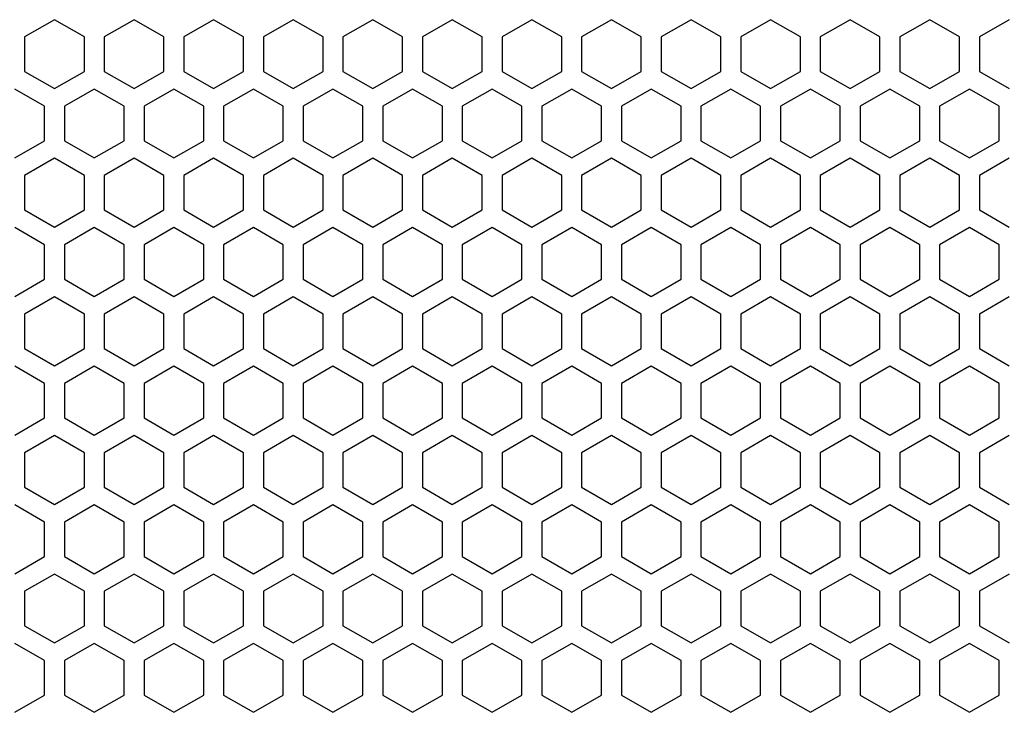
# Model space of a CAD drawing. Units: millimetres. Extents: x 0 to 3659, y 0 to 2580.
# Drawn here: x 1125 to 1224, y 1584 to 1654 of the extents above; entities that cross this region are included whole.
import ezdxf

# ---------------------------------------------------------------- set-up
doc = ezdxf.new("R2010")
doc.units = ezdxf.units.MM

msp = doc.modelspace()

# ---------------------------------------------------------------- linework, layer by layer
at = {"color": 7, "linetype": 'Continuous', "lineweight": 25}
for p, q in [((1128.75, 1653.928), (1125.75, 1652.196)), ((1131.75, 1652.196), (1128.75, 1653.928)), ((1136.75, 1653.928), (1133.75, 1652.196)), ((1139.75, 1652.196), (1136.75, 1653.928)), ((1144.75, 1653.928), (1141.75, 1652.196)), ((1147.75, 1652.196), (1144.75, 1653.928)), ((1152.75, 1653.928), (1149.75, 1652.196)), ((1155.75, 1652.196), (1152.75, 1653.928)), ((1160.75, 1653.928), (1157.75, 1652.196)), ((1163.75, 1652.196), (1160.75, 1653.928)), ((1168.75, 1653.928), (1165.75, 1652.196)), ((1171.75, 1652.196), (1168.75, 1653.928)), ((1176.75, 1653.928), (1173.75, 1652.196)), ((1179.75, 1652.196), (1176.75, 1653.928)), ((1184.75, 1653.928), (1181.75, 1652.196)), ((1187.75, 1652.196), (1184.75, 1653.928)), ((1192.75, 1653.928), (1189.75, 1652.196)), ((1195.75, 1652.196), (1192.75, 1653.928)), ((1200.75, 1653.928), (1197.75, 1652.196)), ((1203.75, 1652.196), (1200.75, 1653.928)), ((1208.75, 1653.928), (1205.75, 1652.196)), ((1211.75, 1652.196), (1208.75, 1653.928)), ((1216.75, 1653.928), (1213.75, 1652.196)), ((1219.75, 1652.196), (1216.75, 1653.928)), ((1224.75, 1653.928), (1221.75, 1652.196)), ((1125.75, 1652.196), (1125.75, 1648.732)), ((1131.75, 1648.732), (1131.75, 1652.196)), ((1133.75, 1652.196), (1133.75, 1648.732)), ((1139.75, 1648.732), (1139.75, 1652.196)), ((1141.75, 1652.196), (1141.75, 1648.732)), ((1147.75, 1648.732), (1147.75, 1652.196)), ((1149.75, 1652.196), (1149.75, 1648.732)), ((1155.75, 1648.732), (1155.75, 1652.196)), ((1157.75, 1652.196), (1157.75, 1648.732)), ((1163.75, 1648.732), (1163.75, 1652.196)), ((1165.75, 1652.196), (1165.75, 1648.732)), ((1171.75, 1648.732), (1171.75, 1652.196)), ((1173.75, 1652.196), (1173.75, 1648.732)), ((1179.75, 1648.732), (1179.75, 1652.196)), ((1181.75, 1652.196), (1181.75, 1648.732)), ((1187.75, 1648.732), (1187.75, 1652.196)), ((1189.75, 1652.196), (1189.75, 1648.732)), ((1195.75, 1648.732), (1195.75, 1652.196)), ((1197.75, 1652.196), (1197.75, 1648.732)), ((1203.75, 1648.732), (1203.75, 1652.196)), ((1205.75, 1652.196), (1205.75, 1648.732)), ((1211.75, 1648.732), (1211.75, 1652.196)), ((1213.75, 1652.196), (1213.75, 1648.732)), ((1219.75, 1648.732), (1219.75, 1652.196)), ((1221.75, 1652.196), (1221.75, 1648.732)), ((1125.75, 1648.732), (1128.75, 1647)), ((1128.75, 1647), (1131.75, 1648.732)), ((1133.75, 1648.732), (1136.75, 1647)), ((1136.75, 1647), (1139.75, 1648.732)), ((1141.75, 1648.732), (1144.75, 1647)), ((1144.75, 1647), (1147.75, 1648.732)), ((1149.75, 1648.732), (1152.75, 1647)), ((1152.75, 1647), (1155.75, 1648.732)), ((1157.75, 1648.732), (1160.75, 1647)), ((1160.75, 1647), (1163.75, 1648.732)), ((1165.75, 1648.732), (1168.75, 1647)), ((1168.75, 1647), (1171.75, 1648.732)), ((1173.75, 1648.732), (1176.75, 1647)), ((1176.75, 1647), (1179.75, 1648.732)), ((1181.75, 1648.732), (1184.75, 1647)), ((1184.75, 1647), (1187.75, 1648.732)), ((1189.75, 1648.732), (1192.75, 1647)), ((1192.75, 1647), (1195.75, 1648.732)), ((1197.75, 1648.732), (1200.75, 1647)), ((1200.75, 1647), (1203.75, 1648.732)), ((1205.75, 1648.732), (1208.75, 1647)), ((1208.75, 1647), (1211.75, 1648.732)), ((1213.75, 1648.732), (1216.75, 1647)), ((1216.75, 1647), (1219.75, 1648.732)), ((1221.75, 1648.732), (1224.75, 1647)), ((1127.75, 1645.226), (1124.75, 1646.958)), ((1132.75, 1646.958), (1129.75, 1645.226)), ((1135.75, 1645.226), (1132.75, 1646.958)), ((1140.75, 1646.958), (1137.75, 1645.226)), ((1143.75, 1645.226), (1140.75, 1646.958)), ((1148.75, 1646.958), (1145.75, 1645.226)), ((1151.75, 1645.226), (1148.75, 1646.958)), ((1156.75, 1646.958), (1153.75, 1645.226)), ((1159.75, 1645.226), (1156.75, 1646.958)), ((1164.75, 1646.958), (1161.75, 1645.226)), ((1167.75, 1645.226), (1164.75, 1646.958)), ((1172.75, 1646.958), (1169.75, 1645.226)), ((1175.75, 1645.226), (1172.75, 1646.958)), ((1180.75, 1646.958), (1177.75, 1645.226)), ((1183.75, 1645.226), (1180.75, 1646.958)), ((1188.75, 1646.958), (1185.75, 1645.226)), ((1191.75, 1645.226), (1188.75, 1646.958)), ((1196.75, 1646.958), (1193.75, 1645.226)), ((1199.75, 1645.226), (1196.75, 1646.958)), ((1204.75, 1646.958), (1201.75, 1645.226)), ((1207.75, 1645.226), (1204.75, 1646.958)), ((1212.75, 1646.958), (1209.75, 1645.226)), ((1215.75, 1645.226), (1212.75, 1646.958)), ((1220.75, 1646.958), (1217.75, 1645.226)), ((1223.75, 1645.226), (1220.75, 1646.958)), ((1127.75, 1641.762), (1127.75, 1645.226)), ((1129.75, 1645.226), (1129.75, 1641.762)), ((1135.75, 1641.762), (1135.75, 1645.226)), ((1137.75, 1645.226), (1137.75, 1641.762)), ((1143.75, 1641.762), (1143.75, 1645.226)), ((1145.75, 1645.226), (1145.75, 1641.762)), ((1151.75, 1641.762), (1151.75, 1645.226)), ((1153.75, 1645.226), (1153.75, 1641.762)), ((1159.75, 1641.762), (1159.75, 1645.226)), ((1161.75, 1645.226), (1161.75, 1641.762)), ((1167.75, 1641.762), (1167.75, 1645.226)), ((1169.75, 1645.226), (1169.75, 1641.762)), ((1175.75, 1641.762), (1175.75, 1645.226)), ((1177.75, 1645.226), (1177.75, 1641.762)), ((1183.75, 1641.762), (1183.75, 1645.226)), ((1185.75, 1645.226), (1185.75, 1641.762)), ((1191.75, 1641.762), (1191.75, 1645.226)), ((1193.75, 1645.226), (1193.75, 1641.762)), ((1199.75, 1641.762), (1199.75, 1645.226)), ((1201.75, 1645.226), (1201.75, 1641.762)), ((1207.75, 1641.762), (1207.75, 1645.226)), ((1209.75, 1645.226), (1209.75, 1641.762)), ((1215.75, 1641.762), (1215.75, 1645.226)), ((1217.75, 1645.226), (1217.75, 1641.762)), ((1223.75, 1641.762), (1223.75, 1645.226)), ((1124.75, 1640.03), (1127.75, 1641.762)), ((1129.75, 1641.762), (1132.75, 1640.03)), ((1132.75, 1640.03), (1135.75, 1641.762)), ((1137.75, 1641.762), (1140.75, 1640.03)), ((1140.75, 1640.03), (1143.75, 1641.762)), ((1145.75, 1641.762), (1148.75, 1640.03)), ((1148.75, 1640.03), (1151.75, 1641.762)), ((1153.75, 1641.762), (1156.75, 1640.03)), ((1156.75, 1640.03), (1159.75, 1641.762)), ((1161.75, 1641.762), (1164.75, 1640.03)), ((1164.75, 1640.03), (1167.75, 1641.762)), ((1169.75, 1641.762), (1172.75, 1640.03)), ((1172.75, 1640.03), (1175.75, 1641.762)), ((1177.75, 1641.762), (1180.75, 1640.03)), ((1180.75, 1640.03), (1183.75, 1641.762)), ((1185.75, 1641.762), (1188.75, 1640.03)), ((1188.75, 1640.03), (1191.75, 1641.762)), ((1193.75, 1641.762), (1196.75, 1640.03)), ((1196.75, 1640.03), (1199.75, 1641.762)), ((1201.75, 1641.762), (1204.75, 1640.03)), ((1204.75, 1640.03), (1207.75, 1641.762)), ((1209.75, 1641.762), (1212.75, 1640.03)), ((1212.75, 1640.03), (1215.75, 1641.762)), ((1217.75, 1641.762), (1220.75, 1640.03)), ((1220.75, 1640.03), (1223.75, 1641.762)), ((1128.75, 1639.998), (1125.75, 1638.266)), ((1131.75, 1638.266), (1128.75, 1639.998)), ((1136.75, 1639.998), (1133.75, 1638.266)), ((1139.75, 1638.266), (1136.75, 1639.998)), ((1144.75, 1639.998), (1141.75, 1638.266)), ((1147.75, 1638.266), (1144.75, 1639.998)), ((1152.75, 1639.998), (1149.75, 1638.266)), ((1155.75, 1638.266), (1152.75, 1639.998)), ((1160.75, 1639.998), (1157.75, 1638.266)), ((1163.75, 1638.266), (1160.75, 1639.998)), ((1168.75, 1639.998), (1165.75, 1638.266)), ((1171.75, 1638.266), (1168.75, 1639.998)), ((1176.75, 1639.998), (1173.75, 1638.266)), ((1179.75, 1638.266), (1176.75, 1639.998)), ((1184.75, 1639.998), (1181.75, 1638.266)), ((1187.75, 1638.266), (1184.75, 1639.998)), ((1192.75, 1639.998), (1189.75, 1638.266)), ((1195.75, 1638.266), (1192.75, 1639.998)), ((1200.75, 1639.998), (1197.75, 1638.266)), ((1203.75, 1638.266), (1200.75, 1639.998)), ((1208.75, 1639.998), (1205.75, 1638.266)), ((1211.75, 1638.266), (1208.75, 1639.998)), ((1216.75, 1639.998), (1213.75, 1638.266)), ((1219.75, 1638.266), (1216.75, 1639.998)), ((1224.75, 1639.998), (1221.75, 1638.266)), ((1125.75, 1638.266), (1125.75, 1634.802)), ((1131.75, 1634.802), (1131.75, 1638.266)), ((1133.75, 1638.266), (1133.75, 1634.802)), ((1139.75, 1634.802), (1139.75, 1638.266)), ((1141.75, 1638.266), (1141.75, 1634.802)), ((1147.75, 1634.802), (1147.75, 1638.266)), ((1149.75, 1638.266), (1149.75, 1634.802)), ((1155.75, 1634.802), (1155.75, 1638.266)), ((1157.75, 1638.266), (1157.75, 1634.802)), ((1163.75, 1634.802), (1163.75, 1638.266)), ((1165.75, 1638.266), (1165.75, 1634.802)), ((1171.75, 1634.802), (1171.75, 1638.266)), ((1173.75, 1638.266), (1173.75, 1634.802)), ((1179.75, 1634.802), (1179.75, 1638.266)), ((1181.75, 1638.266), (1181.75, 1634.802)), ((1187.75, 1634.802), (1187.75, 1638.266)), ((1189.75, 1638.266), (1189.75, 1634.802)), ((1195.75, 1634.802), (1195.75, 1638.266)), ((1197.75, 1638.266), (1197.75, 1634.802)), ((1203.75, 1634.802), (1203.75, 1638.266)), ((1205.75, 1638.266), (1205.75, 1634.802)), ((1211.75, 1634.802), (1211.75, 1638.266)), ((1213.75, 1638.266), (1213.75, 1634.802)), ((1219.75, 1634.802), (1219.75, 1638.266)), ((1221.75, 1638.266), (1221.75, 1634.802)), ((1125.75, 1634.802), (1128.75, 1633.07)), ((1128.75, 1633.07), (1131.75, 1634.802)), ((1133.75, 1634.802), (1136.75, 1633.07)), ((1136.75, 1633.07), (1139.75, 1634.802)), ((1141.75, 1634.802), (1144.75, 1633.07)), ((1144.75, 1633.07), (1147.75, 1634.802)), ((1149.75, 1634.802), (1152.75, 1633.07)), ((1152.75, 1633.07), (1155.75, 1634.802)), ((1157.75, 1634.802), (1160.75, 1633.07)), ((1160.75, 1633.07), (1163.75, 1634.802)), ((1165.75, 1634.802), (1168.75, 1633.07)), ((1168.75, 1633.07), (1171.75, 1634.802)), ((1173.75, 1634.802), (1176.75, 1633.07)), ((1176.75, 1633.07), (1179.75, 1634.802)), ((1181.75, 1634.802), (1184.75, 1633.07)), ((1184.75, 1633.07), (1187.75, 1634.802)), ((1189.75, 1634.802), (1192.75, 1633.07)), ((1192.75, 1633.07), (1195.75, 1634.802)), ((1197.75, 1634.802), (1200.75, 1633.07)), ((1200.75, 1633.07), (1203.75, 1634.802)), ((1205.75, 1634.802), (1208.75, 1633.07)), ((1208.75, 1633.07), (1211.75, 1634.802)), ((1213.75, 1634.802), (1216.75, 1633.07)), ((1216.75, 1633.07), (1219.75, 1634.802)), ((1221.75, 1634.802), (1224.75, 1633.07)), ((1127.75, 1631.296), (1124.75, 1633.028)), ((1132.75, 1633.028), (1129.75, 1631.296)), ((1135.75, 1631.296), (1132.75, 1633.028)), ((1140.75, 1633.028), (1137.75, 1631.296)), ((1143.75, 1631.296), (1140.75, 1633.028)), ((1148.75, 1633.028), (1145.75, 1631.296)), ((1151.75, 1631.296), (1148.75, 1633.028)), ((1156.75, 1633.028), (1153.75, 1631.296)), ((1159.75, 1631.296), (1156.75, 1633.028)), ((1164.75, 1633.028), (1161.75, 1631.296)), ((1167.75, 1631.296), (1164.75, 1633.028)), ((1172.75, 1633.028), (1169.75, 1631.296)), ((1175.75, 1631.296), (1172.75, 1633.028)), ((1180.75, 1633.028), (1177.75, 1631.296)), ((1183.75, 1631.296), (1180.75, 1633.028)), ((1188.75, 1633.028), (1185.75, 1631.296)), ((1191.75, 1631.296), (1188.75, 1633.028)), ((1196.75, 1633.028), (1193.75, 1631.296)), ((1199.75, 1631.296), (1196.75, 1633.028)), ((1204.75, 1633.028), (1201.75, 1631.296)), ((1207.75, 1631.296), (1204.75, 1633.028)), ((1212.75, 1633.028), (1209.75, 1631.296)), ((1215.75, 1631.296), (1212.75, 1633.028)), ((1220.75, 1633.028), (1217.75, 1631.296)), ((1223.75, 1631.296), (1220.75, 1633.028)), ((1127.75, 1627.832), (1127.75, 1631.296)), ((1129.75, 1631.296), (1129.75, 1627.832)), ((1135.75, 1627.832), (1135.75, 1631.296)), ((1137.75, 1631.296), (1137.75, 1627.832)), ((1143.75, 1627.832), (1143.75, 1631.296)), ((1145.75, 1631.296), (1145.75, 1627.832)), ((1151.75, 1627.832), (1151.75, 1631.296)), ((1153.75, 1631.296), (1153.75, 1627.832)), ((1159.75, 1627.832), (1159.75, 1631.296)), ((1161.75, 1631.296), (1161.75, 1627.832)), ((1167.75, 1627.832), (1167.75, 1631.296)), ((1169.75, 1631.296), (1169.75, 1627.832)), ((1175.75, 1627.832), (1175.75, 1631.296)), ((1177.75, 1631.296), (1177.75, 1627.832)), ((1183.75, 1627.832), (1183.75, 1631.296)), ((1185.75, 1631.296), (1185.75, 1627.832)), ((1191.75, 1627.832), (1191.75, 1631.296)), ((1193.75, 1631.296), (1193.75, 1627.832)), ((1199.75, 1627.832), (1199.75, 1631.296)), ((1201.75, 1631.296), (1201.75, 1627.832)), ((1207.75, 1627.832), (1207.75, 1631.296)), ((1209.75, 1631.296), (1209.75, 1627.832)), ((1215.75, 1627.832), (1215.75, 1631.296)), ((1217.75, 1631.296), (1217.75, 1627.832)), ((1223.75, 1627.832), (1223.75, 1631.296)), ((1124.75, 1626.1), (1127.75, 1627.832)), ((1129.75, 1627.832), (1132.75, 1626.1)), ((1132.75, 1626.1), (1135.75, 1627.832)), ((1137.75, 1627.832), (1140.75, 1626.1)), ((1140.75, 1626.1), (1143.75, 1627.832)), ((1145.75, 1627.832), (1148.75, 1626.1)), ((1148.75, 1626.1), (1151.75, 1627.832)), ((1153.75, 1627.832), (1156.75, 1626.1)), ((1156.75, 1626.1), (1159.75, 1627.832)), ((1161.75, 1627.832), (1164.75, 1626.1)), ((1164.75, 1626.1), (1167.75, 1627.832)), ((1169.75, 1627.832), (1172.75, 1626.1)), ((1172.75, 1626.1), (1175.75, 1627.832)), ((1177.75, 1627.832), (1180.75, 1626.1)), ((1180.75, 1626.1), (1183.75, 1627.832)), ((1185.75, 1627.832), (1188.75, 1626.1)), ((1188.75, 1626.1), (1191.75, 1627.832)), ((1193.75, 1627.832), (1196.75, 1626.1)), ((1196.75, 1626.1), (1199.75, 1627.832)), ((1201.75, 1627.832), (1204.75, 1626.1)), ((1204.75, 1626.1), (1207.75, 1627.832)), ((1209.75, 1627.832), (1212.75, 1626.1)), ((1212.75, 1626.1), (1215.75, 1627.832)), ((1217.75, 1627.832), (1220.75, 1626.1)), ((1220.75, 1626.1), (1223.75, 1627.832)), ((1128.75, 1626.068), (1125.75, 1624.336)), ((1131.75, 1624.336), (1128.75, 1626.068)), ((1136.75, 1626.068), (1133.75, 1624.336)), ((1139.75, 1624.336), (1136.75, 1626.068)), ((1144.75, 1626.068), (1141.75, 1624.336)), ((1147.75, 1624.336), (1144.75, 1626.068)), ((1152.75, 1626.068), (1149.75, 1624.336)), ((1155.75, 1624.336), (1152.75, 1626.068)), ((1160.75, 1626.068), (1157.75, 1624.336)), ((1163.75, 1624.336), (1160.75, 1626.068)), ((1168.75, 1626.068), (1165.75, 1624.336)), ((1171.75, 1624.336), (1168.75, 1626.068)), ((1176.75, 1626.068), (1173.75, 1624.336)), ((1179.75, 1624.336), (1176.75, 1626.068)), ((1184.75, 1626.068), (1181.75, 1624.336)), ((1187.75, 1624.336), (1184.75, 1626.068)), ((1192.75, 1626.068), (1189.75, 1624.336)), ((1195.75, 1624.336), (1192.75, 1626.068)), ((1200.75, 1626.068), (1197.75, 1624.336)), ((1203.75, 1624.336), (1200.75, 1626.068)), ((1208.75, 1626.068), (1205.75, 1624.336)), ((1211.75, 1624.336), (1208.75, 1626.068)), ((1216.75, 1626.068), (1213.75, 1624.336)), ((1219.75, 1624.336), (1216.75, 1626.068)), ((1224.75, 1626.068), (1221.75, 1624.336)), ((1125.75, 1624.336), (1125.75, 1620.872)), ((1131.75, 1620.872), (1131.75, 1624.336)), ((1133.75, 1624.336), (1133.75, 1620.872)), ((1139.75, 1620.872), (1139.75, 1624.336)), ((1141.75, 1624.336), (1141.75, 1620.872)), ((1147.75, 1620.872), (1147.75, 1624.336)), ((1149.75, 1624.336), (1149.75, 1620.872)), ((1155.75, 1620.872), (1155.75, 1624.336)), ((1157.75, 1624.336), (1157.75, 1620.872)), ((1163.75, 1620.872), (1163.75, 1624.336)), ((1165.75, 1624.336), (1165.75, 1620.872)), ((1171.75, 1620.872), (1171.75, 1624.336)), ((1173.75, 1624.336), (1173.75, 1620.872)), ((1179.75, 1620.872), (1179.75, 1624.336)), ((1181.75, 1624.336), (1181.75, 1620.872)), ((1187.75, 1620.872), (1187.75, 1624.336)), ((1189.75, 1624.336), (1189.75, 1620.872)), ((1195.75, 1620.872), (1195.75, 1624.336)), ((1197.75, 1624.336), (1197.75, 1620.872)), ((1203.75, 1620.872), (1203.75, 1624.336)), ((1205.75, 1624.336), (1205.75, 1620.872)), ((1211.75, 1620.872), (1211.75, 1624.336)), ((1213.75, 1624.336), (1213.75, 1620.872)), ((1219.75, 1620.872), (1219.75, 1624.336)), ((1221.75, 1624.336), (1221.75, 1620.872)), ((1125.75, 1620.872), (1128.75, 1619.14)), ((1128.75, 1619.14), (1131.75, 1620.872)), ((1133.75, 1620.872), (1136.75, 1619.14)), ((1136.75, 1619.14), (1139.75, 1620.872)), ((1141.75, 1620.872), (1144.75, 1619.14)), ((1144.75, 1619.14), (1147.75, 1620.872)), ((1149.75, 1620.872), (1152.75, 1619.14)), ((1152.75, 1619.14), (1155.75, 1620.872)), ((1157.75, 1620.872), (1160.75, 1619.14)), ((1160.75, 1619.14), (1163.75, 1620.872)), ((1165.75, 1620.872), (1168.75, 1619.14)), ((1168.75, 1619.14), (1171.75, 1620.872)), ((1173.75, 1620.872), (1176.75, 1619.14)), ((1176.75, 1619.14), (1179.75, 1620.872)), ((1181.75, 1620.872), (1184.75, 1619.14)), ((1184.75, 1619.14), (1187.75, 1620.872)), ((1189.75, 1620.872), (1192.75, 1619.14)), ((1192.75, 1619.14), (1195.75, 1620.872)), ((1197.75, 1620.872), (1200.75, 1619.14)), ((1200.75, 1619.14), (1203.75, 1620.872)), ((1205.75, 1620.872), (1208.75, 1619.14)), ((1208.75, 1619.14), (1211.75, 1620.872)), ((1213.75, 1620.872), (1216.75, 1619.14)), ((1216.75, 1619.14), (1219.75, 1620.872)), ((1221.75, 1620.872), (1224.75, 1619.14)), ((1127.75, 1617.366), (1124.75, 1619.098)), ((1132.75, 1619.098), (1129.75, 1617.366)), ((1135.75, 1617.366), (1132.75, 1619.098)), ((1140.75, 1619.098), (1137.75, 1617.366)), ((1143.75, 1617.366), (1140.75, 1619.098)), ((1148.75, 1619.098), (1145.75, 1617.366)), ((1151.75, 1617.366), (1148.75, 1619.098)), ((1156.75, 1619.098), (1153.75, 1617.366)), ((1159.75, 1617.366), (1156.75, 1619.098)), ((1164.75, 1619.098), (1161.75, 1617.366)), ((1167.75, 1617.366), (1164.75, 1619.098)), ((1172.75, 1619.098), (1169.75, 1617.366)), ((1175.75, 1617.366), (1172.75, 1619.098)), ((1180.75, 1619.098), (1177.75, 1617.366)), ((1183.75, 1617.366), (1180.75, 1619.098)), ((1188.75, 1619.098), (1185.75, 1617.366)), ((1191.75, 1617.366), (1188.75, 1619.098)), ((1196.75, 1619.098), (1193.75, 1617.366)), ((1199.75, 1617.366), (1196.75, 1619.098)), ((1204.75, 1619.098), (1201.75, 1617.366)), ((1207.75, 1617.366), (1204.75, 1619.098)), ((1212.75, 1619.098), (1209.75, 1617.366)), ((1215.75, 1617.366), (1212.75, 1619.098)), ((1220.75, 1619.098), (1217.75, 1617.366)), ((1223.75, 1617.366), (1220.75, 1619.098)), ((1127.75, 1613.902), (1127.75, 1617.366)), ((1129.75, 1617.366), (1129.75, 1613.902)), ((1135.75, 1613.902), (1135.75, 1617.366)), ((1137.75, 1617.366), (1137.75, 1613.902)), ((1143.75, 1613.902), (1143.75, 1617.366)), ((1145.75, 1617.366), (1145.75, 1613.902)), ((1151.75, 1613.902), (1151.75, 1617.366)), ((1153.75, 1617.366), (1153.75, 1613.902)), ((1159.75, 1613.902), (1159.75, 1617.366)), ((1161.75, 1617.366), (1161.75, 1613.902)), ((1167.75, 1613.902), (1167.75, 1617.366)), ((1169.75, 1617.366), (1169.75, 1613.902)), ((1175.75, 1613.902), (1175.75, 1617.366)), ((1177.75, 1617.366), (1177.75, 1613.902)), ((1183.75, 1613.902), (1183.75, 1617.366)), ((1185.75, 1617.366), (1185.75, 1613.902)), ((1191.75, 1613.902), (1191.75, 1617.366)), ((1193.75, 1617.366), (1193.75, 1613.902)), ((1199.75, 1613.902), (1199.75, 1617.366)), ((1201.75, 1617.366), (1201.75, 1613.902)), ((1207.75, 1613.902), (1207.75, 1617.366)), ((1209.75, 1617.366), (1209.75, 1613.902)), ((1215.75, 1613.902), (1215.75, 1617.366)), ((1217.75, 1617.366), (1217.75, 1613.902)), ((1223.75, 1613.902), (1223.75, 1617.366)), ((1124.75, 1612.17), (1127.75, 1613.902)), ((1129.75, 1613.902), (1132.75, 1612.17)), ((1132.75, 1612.17), (1135.75, 1613.902)), ((1137.75, 1613.902), (1140.75, 1612.17)), ((1140.75, 1612.17), (1143.75, 1613.902)), ((1145.75, 1613.902), (1148.75, 1612.17)), ((1148.75, 1612.17), (1151.75, 1613.902)), ((1153.75, 1613.902), (1156.75, 1612.17)), ((1156.75, 1612.17), (1159.75, 1613.902)), ((1161.75, 1613.902), (1164.75, 1612.17)), ((1164.75, 1612.17), (1167.75, 1613.902)), ((1169.75, 1613.902), (1172.75, 1612.17)), ((1172.75, 1612.17), (1175.75, 1613.902)), ((1177.75, 1613.902), (1180.75, 1612.17)), ((1180.75, 1612.17), (1183.75, 1613.902)), ((1185.75, 1613.902), (1188.75, 1612.17)), ((1188.75, 1612.17), (1191.75, 1613.902)), ((1193.75, 1613.902), (1196.75, 1612.17)), ((1196.75, 1612.17), (1199.75, 1613.902)), ((1201.75, 1613.902), (1204.75, 1612.17)), ((1204.75, 1612.17), (1207.75, 1613.902)), ((1209.75, 1613.902), (1212.75, 1612.17)), ((1212.75, 1612.17), (1215.75, 1613.902)), ((1217.75, 1613.902), (1220.75, 1612.17)), ((1220.75, 1612.17), (1223.75, 1613.902)), ((1128.75, 1612.138), (1125.75, 1610.406)), ((1131.75, 1610.406), (1128.75, 1612.138)), ((1136.75, 1612.138), (1133.75, 1610.406)), ((1139.75, 1610.406), (1136.75, 1612.138)), ((1144.75, 1612.138), (1141.75, 1610.406)), ((1147.75, 1610.406), (1144.75, 1612.138)), ((1152.75, 1612.138), (1149.75, 1610.406)), ((1155.75, 1610.406), (1152.75, 1612.138)), ((1160.75, 1612.138), (1157.75, 1610.406)), ((1163.75, 1610.406), (1160.75, 1612.138)), ((1168.75, 1612.138), (1165.75, 1610.406)), ((1171.75, 1610.406), (1168.75, 1612.138)), ((1176.75, 1612.138), (1173.75, 1610.406)), ((1179.75, 1610.406), (1176.75, 1612.138)), ((1184.75, 1612.138), (1181.75, 1610.406)), ((1187.75, 1610.406), (1184.75, 1612.138)), ((1192.75, 1612.138), (1189.75, 1610.406)), ((1195.75, 1610.406), (1192.75, 1612.138)), ((1200.75, 1612.138), (1197.75, 1610.406)), ((1203.75, 1610.406), (1200.75, 1612.138)), ((1208.75, 1612.138), (1205.75, 1610.406)), ((1211.75, 1610.406), (1208.75, 1612.138)), ((1216.75, 1612.138), (1213.75, 1610.406)), ((1219.75, 1610.406), (1216.75, 1612.138)), ((1224.75, 1612.138), (1221.75, 1610.406)), ((1125.75, 1610.406), (1125.75, 1606.942)), ((1131.75, 1606.942), (1131.75, 1610.406)), ((1133.75, 1610.406), (1133.75, 1606.942)), ((1139.75, 1606.942), (1139.75, 1610.406)), ((1141.75, 1610.406), (1141.75, 1606.942)), ((1147.75, 1606.942), (1147.75, 1610.406)), ((1149.75, 1610.406), (1149.75, 1606.942)), ((1155.75, 1606.942), (1155.75, 1610.406)), ((1157.75, 1610.406), (1157.75, 1606.942)), ((1163.75, 1606.942), (1163.75, 1610.406)), ((1165.75, 1610.406), (1165.75, 1606.942)), ((1171.75, 1606.942), (1171.75, 1610.406)), ((1173.75, 1610.406), (1173.75, 1606.942)), ((1179.75, 1606.942), (1179.75, 1610.406)), ((1181.75, 1610.406), (1181.75, 1606.942)), ((1187.75, 1606.942), (1187.75, 1610.406)), ((1189.75, 1610.406), (1189.75, 1606.942)), ((1195.75, 1606.942), (1195.75, 1610.406)), ((1197.75, 1610.406), (1197.75, 1606.942)), ((1203.75, 1606.942), (1203.75, 1610.406)), ((1205.75, 1610.406), (1205.75, 1606.942)), ((1211.75, 1606.942), (1211.75, 1610.406)), ((1213.75, 1610.406), (1213.75, 1606.942)), ((1219.75, 1606.942), (1219.75, 1610.406)), ((1221.75, 1610.406), (1221.75, 1606.942)), ((1125.75, 1606.942), (1128.75, 1605.21)), ((1128.75, 1605.21), (1131.75, 1606.942)), ((1133.75, 1606.942), (1136.75, 1605.21)), ((1136.75, 1605.21), (1139.75, 1606.942)), ((1141.75, 1606.942), (1144.75, 1605.21)), ((1144.75, 1605.21), (1147.75, 1606.942)), ((1149.75, 1606.942), (1152.75, 1605.21)), ((1152.75, 1605.21), (1155.75, 1606.942)), ((1157.75, 1606.942), (1160.75, 1605.21)), ((1160.75, 1605.21), (1163.75, 1606.942)), ((1165.75, 1606.942), (1168.75, 1605.21)), ((1168.75, 1605.21), (1171.75, 1606.942)), ((1173.75, 1606.942), (1176.75, 1605.21)), ((1176.75, 1605.21), (1179.75, 1606.942)), ((1181.75, 1606.942), (1184.75, 1605.21)), ((1184.75, 1605.21), (1187.75, 1606.942)), ((1189.75, 1606.942), (1192.75, 1605.21)), ((1192.75, 1605.21), (1195.75, 1606.942)), ((1197.75, 1606.942), (1200.75, 1605.21)), ((1200.75, 1605.21), (1203.75, 1606.942)), ((1205.75, 1606.942), (1208.75, 1605.21)), ((1208.75, 1605.21), (1211.75, 1606.942)), ((1213.75, 1606.942), (1216.75, 1605.21)), ((1216.75, 1605.21), (1219.75, 1606.942)), ((1221.75, 1606.942), (1224.75, 1605.21)), ((1127.75, 1603.436), (1124.75, 1605.168)), ((1132.75, 1605.168), (1129.75, 1603.436)), ((1135.75, 1603.436), (1132.75, 1605.168)), ((1140.75, 1605.168), (1137.75, 1603.436)), ((1143.75, 1603.436), (1140.75, 1605.168)), ((1148.75, 1605.168), (1145.75, 1603.436)), ((1151.75, 1603.436), (1148.75, 1605.168)), ((1156.75, 1605.168), (1153.75, 1603.436)), ((1159.75, 1603.436), (1156.75, 1605.168)), ((1164.75, 1605.168), (1161.75, 1603.436)), ((1167.75, 1603.436), (1164.75, 1605.168)), ((1172.75, 1605.168), (1169.75, 1603.436)), ((1175.75, 1603.436), (1172.75, 1605.168)), ((1180.75, 1605.168), (1177.75, 1603.436)), ((1183.75, 1603.436), (1180.75, 1605.168)), ((1188.75, 1605.168), (1185.75, 1603.436)), ((1191.75, 1603.436), (1188.75, 1605.168)), ((1196.75, 1605.168), (1193.75, 1603.436)), ((1199.75, 1603.436), (1196.75, 1605.168)), ((1204.75, 1605.168), (1201.75, 1603.436)), ((1207.75, 1603.436), (1204.75, 1605.168)), ((1212.75, 1605.168), (1209.75, 1603.436)), ((1215.75, 1603.436), (1212.75, 1605.168)), ((1220.75, 1605.168), (1217.75, 1603.436)), ((1223.75, 1603.436), (1220.75, 1605.168)), ((1127.75, 1599.972), (1127.75, 1603.436)), ((1129.75, 1603.436), (1129.75, 1599.972)), ((1135.75, 1599.972), (1135.75, 1603.436)), ((1137.75, 1603.436), (1137.75, 1599.972)), ((1143.75, 1599.972), (1143.75, 1603.436)), ((1145.75, 1603.436), (1145.75, 1599.972)), ((1151.75, 1599.972), (1151.75, 1603.436)), ((1153.75, 1603.436), (1153.75, 1599.972)), ((1159.75, 1599.972), (1159.75, 1603.436)), ((1161.75, 1603.436), (1161.75, 1599.972)), ((1167.75, 1599.972), (1167.75, 1603.436)), ((1169.75, 1603.436), (1169.75, 1599.972)), ((1175.75, 1599.972), (1175.75, 1603.436)), ((1177.75, 1603.436), (1177.75, 1599.972)), ((1183.75, 1599.972), (1183.75, 1603.436)), ((1185.75, 1603.436), (1185.75, 1599.972)), ((1191.75, 1599.972), (1191.75, 1603.436)), ((1193.75, 1603.436), (1193.75, 1599.972)), ((1199.75, 1599.972), (1199.75, 1603.436)), ((1201.75, 1603.436), (1201.75, 1599.972)), ((1207.75, 1599.972), (1207.75, 1603.436)), ((1209.75, 1603.436), (1209.75, 1599.972)), ((1215.75, 1599.972), (1215.75, 1603.436)), ((1217.75, 1603.436), (1217.75, 1599.972)), ((1223.75, 1599.972), (1223.75, 1603.436)), ((1124.75, 1598.24), (1127.75, 1599.972)), ((1129.75, 1599.972), (1132.75, 1598.24)), ((1132.75, 1598.24), (1135.75, 1599.972)), ((1137.75, 1599.972), (1140.75, 1598.24)), ((1140.75, 1598.24), (1143.75, 1599.972)), ((1145.75, 1599.972), (1148.75, 1598.24)), ((1148.75, 1598.24), (1151.75, 1599.972)), ((1153.75, 1599.972), (1156.75, 1598.24)), ((1156.75, 1598.24), (1159.75, 1599.972)), ((1161.75, 1599.972), (1164.75, 1598.24)), ((1164.75, 1598.24), (1167.75, 1599.972)), ((1169.75, 1599.972), (1172.75, 1598.24)), ((1172.75, 1598.24), (1175.75, 1599.972)), ((1177.75, 1599.972), (1180.75, 1598.24)), ((1180.75, 1598.24), (1183.75, 1599.972)), ((1185.75, 1599.972), (1188.75, 1598.24)), ((1188.75, 1598.24), (1191.75, 1599.972)), ((1193.75, 1599.972), (1196.75, 1598.24)), ((1196.75, 1598.24), (1199.75, 1599.972)), ((1201.75, 1599.972), (1204.75, 1598.24)), ((1204.75, 1598.24), (1207.75, 1599.972)), ((1209.75, 1599.972), (1212.75, 1598.24)), ((1212.75, 1598.24), (1215.75, 1599.972)), ((1217.75, 1599.972), (1220.75, 1598.24)), ((1220.75, 1598.24), (1223.75, 1599.972)), ((1128.75, 1598.208), (1125.75, 1596.476)), ((1131.75, 1596.476), (1128.75, 1598.208)), ((1136.75, 1598.208), (1133.75, 1596.476)), ((1139.75, 1596.476), (1136.75, 1598.208)), ((1144.75, 1598.208), (1141.75, 1596.476)), ((1147.75, 1596.476), (1144.75, 1598.208)), ((1152.75, 1598.208), (1149.75, 1596.476)), ((1155.75, 1596.476), (1152.75, 1598.208)), ((1160.75, 1598.208), (1157.75, 1596.476)), ((1163.75, 1596.476), (1160.75, 1598.208)), ((1168.75, 1598.208), (1165.75, 1596.476)), ((1171.75, 1596.476), (1168.75, 1598.208)), ((1176.75, 1598.208), (1173.75, 1596.476)), ((1179.75, 1596.476), (1176.75, 1598.208)), ((1184.75, 1598.208), (1181.75, 1596.476)), ((1187.75, 1596.476), (1184.75, 1598.208)), ((1192.75, 1598.208), (1189.75, 1596.476)), ((1195.75, 1596.476), (1192.75, 1598.208)), ((1200.75, 1598.208), (1197.75, 1596.476)), ((1203.75, 1596.476), (1200.75, 1598.208)), ((1208.75, 1598.208), (1205.75, 1596.476)), ((1211.75, 1596.476), (1208.75, 1598.208)), ((1216.75, 1598.208), (1213.75, 1596.476)), ((1219.75, 1596.476), (1216.75, 1598.208)), ((1224.75, 1598.208), (1221.75, 1596.476)), ((1125.75, 1596.476), (1125.75, 1593.012)), ((1131.75, 1593.012), (1131.75, 1596.476)), ((1133.75, 1596.476), (1133.75, 1593.012)), ((1139.75, 1593.012), (1139.75, 1596.476)), ((1141.75, 1596.476), (1141.75, 1593.012)), ((1147.75, 1593.012), (1147.75, 1596.476)), ((1149.75, 1596.476), (1149.75, 1593.012)), ((1155.75, 1593.012), (1155.75, 1596.476)), ((1157.75, 1596.476), (1157.75, 1593.012)), ((1163.75, 1593.012), (1163.75, 1596.476)), ((1165.75, 1596.476), (1165.75, 1593.012)), ((1171.75, 1593.012), (1171.75, 1596.476)), ((1173.75, 1596.476), (1173.75, 1593.012)), ((1179.75, 1593.012), (1179.75, 1596.476)), ((1181.75, 1596.476), (1181.75, 1593.012)), ((1187.75, 1593.012), (1187.75, 1596.476)), ((1189.75, 1596.476), (1189.75, 1593.012)), ((1195.75, 1593.012), (1195.75, 1596.476)), ((1197.75, 1596.476), (1197.75, 1593.012)), ((1203.75, 1593.012), (1203.75, 1596.476)), ((1205.75, 1596.476), (1205.75, 1593.012)), ((1211.75, 1593.012), (1211.75, 1596.476)), ((1213.75, 1596.476), (1213.75, 1593.012)), ((1219.75, 1593.012), (1219.75, 1596.476)), ((1221.75, 1596.476), (1221.75, 1593.012)), ((1125.75, 1593.012), (1128.75, 1591.28)), ((1128.75, 1591.28), (1131.75, 1593.012)), ((1133.75, 1593.012), (1136.75, 1591.28)), ((1136.75, 1591.28), (1139.75, 1593.012)), ((1141.75, 1593.012), (1144.75, 1591.28)), ((1144.75, 1591.28), (1147.75, 1593.012)), ((1149.75, 1593.012), (1152.75, 1591.28)), ((1152.75, 1591.28), (1155.75, 1593.012)), ((1157.75, 1593.012), (1160.75, 1591.28)), ((1160.75, 1591.28), (1163.75, 1593.012)), ((1165.75, 1593.012), (1168.75, 1591.28)), ((1168.75, 1591.28), (1171.75, 1593.012)), ((1173.75, 1593.012), (1176.75, 1591.28)), ((1176.75, 1591.28), (1179.75, 1593.012)), ((1181.75, 1593.012), (1184.75, 1591.28)), ((1184.75, 1591.28), (1187.75, 1593.012)), ((1189.75, 1593.012), (1192.75, 1591.28)), ((1192.75, 1591.28), (1195.75, 1593.012)), ((1197.75, 1593.012), (1200.75, 1591.28)), ((1200.75, 1591.28), (1203.75, 1593.012)), ((1205.75, 1593.012), (1208.75, 1591.28)), ((1208.75, 1591.28), (1211.75, 1593.012)), ((1213.75, 1593.012), (1216.75, 1591.28)), ((1216.75, 1591.28), (1219.75, 1593.012)), ((1221.75, 1593.012), (1224.75, 1591.28)), ((1127.75, 1589.506), (1124.75, 1591.238)), ((1132.75, 1591.238), (1129.75, 1589.506)), ((1135.75, 1589.506), (1132.75, 1591.238)), ((1140.75, 1591.238), (1137.75, 1589.506)), ((1143.75, 1589.506), (1140.75, 1591.238)), ((1148.75, 1591.238), (1145.75, 1589.506)), ((1151.75, 1589.506), (1148.75, 1591.238)), ((1156.75, 1591.238), (1153.75, 1589.506)), ((1159.75, 1589.506), (1156.75, 1591.238)), ((1164.75, 1591.238), (1161.75, 1589.506)), ((1167.75, 1589.506), (1164.75, 1591.238)), ((1172.75, 1591.238), (1169.75, 1589.506)), ((1175.75, 1589.506), (1172.75, 1591.238)), ((1180.75, 1591.238), (1177.75, 1589.506)), ((1183.75, 1589.506), (1180.75, 1591.238)), ((1188.75, 1591.238), (1185.75, 1589.506)), ((1191.75, 1589.506), (1188.75, 1591.238)), ((1196.75, 1591.238), (1193.75, 1589.506)), ((1199.75, 1589.506), (1196.75, 1591.238)), ((1204.75, 1591.238), (1201.75, 1589.506)), ((1207.75, 1589.506), (1204.75, 1591.238)), ((1212.75, 1591.238), (1209.75, 1589.506)), ((1215.75, 1589.506), (1212.75, 1591.238)), ((1220.75, 1591.238), (1217.75, 1589.506)), ((1223.75, 1589.506), (1220.75, 1591.238)), ((1127.75, 1586.042), (1127.75, 1589.506)), ((1129.75, 1589.506), (1129.75, 1586.042)), ((1135.75, 1586.042), (1135.75, 1589.506)), ((1137.75, 1589.506), (1137.75, 1586.042)), ((1143.75, 1586.042), (1143.75, 1589.506)), ((1145.75, 1589.506), (1145.75, 1586.042)), ((1151.75, 1586.042), (1151.75, 1589.506)), ((1153.75, 1589.506), (1153.75, 1586.042)), ((1159.75, 1586.042), (1159.75, 1589.506)), ((1161.75, 1589.506), (1161.75, 1586.042)), ((1167.75, 1586.042), (1167.75, 1589.506)), ((1169.75, 1589.506), (1169.75, 1586.042)), ((1175.75, 1586.042), (1175.75, 1589.506)), ((1177.75, 1589.506), (1177.75, 1586.042)), ((1183.75, 1586.042), (1183.75, 1589.506)), ((1185.75, 1589.506), (1185.75, 1586.042)), ((1191.75, 1586.042), (1191.75, 1589.506)), ((1193.75, 1589.506), (1193.75, 1586.042)), ((1199.75, 1586.042), (1199.75, 1589.506)), ((1201.75, 1589.506), (1201.75, 1586.042)), ((1207.75, 1586.042), (1207.75, 1589.506)), ((1209.75, 1589.506), (1209.75, 1586.042)), ((1215.75, 1586.042), (1215.75, 1589.506)), ((1217.75, 1589.506), (1217.75, 1586.042)), ((1223.75, 1586.042), (1223.75, 1589.506)), ((1124.75, 1584.31), (1127.75, 1586.042)), ((1129.75, 1586.042), (1132.75, 1584.31)), ((1132.75, 1584.31), (1135.75, 1586.042)), ((1137.75, 1586.042), (1140.75, 1584.31)), ((1140.75, 1584.31), (1143.75, 1586.042)), ((1145.75, 1586.042), (1148.75, 1584.31)), ((1148.75, 1584.31), (1151.75, 1586.042)), ((1153.75, 1586.042), (1156.75, 1584.31)), ((1156.75, 1584.31), (1159.75, 1586.042)), ((1161.75, 1586.042), (1164.75, 1584.31)), ((1164.75, 1584.31), (1167.75, 1586.042)), ((1169.75, 1586.042), (1172.75, 1584.31)), ((1172.75, 1584.31), (1175.75, 1586.042)), ((1177.75, 1586.042), (1180.75, 1584.31)), ((1180.75, 1584.31), (1183.75, 1586.042)), ((1185.75, 1586.042), (1188.75, 1584.31)), ((1188.75, 1584.31), (1191.75, 1586.042)), ((1193.75, 1586.042), (1196.75, 1584.31)), ((1196.75, 1584.31), (1199.75, 1586.042)), ((1201.75, 1586.042), (1204.75, 1584.31)), ((1204.75, 1584.31), (1207.75, 1586.042)), ((1209.75, 1586.042), (1212.75, 1584.31)), ((1212.75, 1584.31), (1215.75, 1586.042)), ((1217.75, 1586.042), (1220.75, 1584.31)), ((1220.75, 1584.31), (1223.75, 1586.042))]:
    msp.add_line(p, q, dxfattribs=at)

doc.saveas('drawing.dxf')
